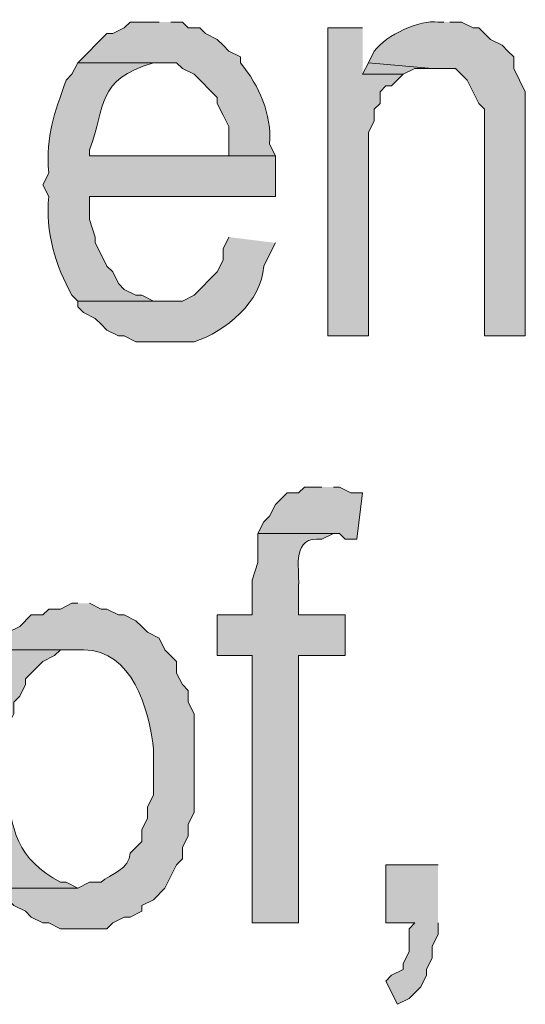
# Model space of a CAD drawing. Extents: x 17 to 595, y 17 to 775.
# Drawn here: x 299 to 304, y 26 to 36 of the extents above; entities that cross this region are included whole.
import ezdxf

# ---------------------------------------------------------------- set-up
doc = ezdxf.new("R2010")
doc.units = 0
doc.header["$MEASUREMENT"] = 0
doc.layers.add('Layer 1', color=7, linetype='Continuous', lineweight=0)

msp = doc.modelspace()

# ---------------------------------------------------------------- hatches: boundary and pattern name
at = {"layer": 'Layer 1', "true_color": 0x000000, "transparency": 33554687}
h = msp.add_hatch(color=18, dxfattribs=at)
edge = h.paths.add_edge_path()
edge.add_spline(control_points=[(300.48, 36.12), (300.48, 36.12), (300.18, 36.12), (300.18, 36.12), (300.18, 36.12), (300.12, 36.06), (300.12, 36.06), (300.12, 36.06), (300, 36), (300, 36), (300, 36), (299.94, 36), (299.94, 36), (299.94, 36), (299.64, 35.7), (299.64, 35.7), (299.64, 35.7), (300.66, 35.7), (300.66, 35.7), (300.66, 35.7), (300.72, 35.64), (300.72, 35.64), (300.72, 35.64), (300.84, 35.58), (300.84, 35.58), (300.84, 35.58), (301.08, 35.34), (301.08, 35.34), (301.08, 35.34), (301.08, 35.28), (301.08, 35.28), (301.08, 35.28), (301.14, 35.16), (301.14, 35.16), (301.14, 35.16), (301.2, 35.04), (301.2, 35.04), (301.2, 35.04), (301.2, 34.74), (301.2, 34.74), (301.2, 34.74), (299.76, 34.74), (299.76, 34.74), (299.76, 34.74), (301.68, 34.74), (301.68, 34.74), (301.68, 34.74), (301.62, 34.86), (301.62, 34.86), (301.643, 35.176), (301.513, 35.457), (301.32, 35.7), (301.32, 35.7), (301.32, 35.76), (301.32, 35.76), (301.32, 35.76), (301.2, 35.82), (301.2, 35.82), (301.2, 35.82), (301.14, 35.88), (301.14, 35.88), (301.14, 35.88), (301.08, 35.94), (301.08, 35.94), (301.08, 35.94), (300.96, 36), (300.96, 36), (300.96, 36), (300.9, 36.06), (300.9, 36.06), (300.9, 36.06), (300.78, 36.06), (300.78, 36.06), (300.78, 36.06), (300.72, 36.12), (300.72, 36.12), (300.72, 36.12), (300.6, 36.12), (300.6, 36.12)], knot_values=[0, 0, 0, 0, 1, 1, 1, 2, 2, 2, 3, 3, 3, 4, 4, 4, 5, 5, 5, 6, 6, 6, 7, 7, 7, 8, 8, 8, 9, 9, 9, 10, 10, 10, 11, 11, 11, 12, 12, 12, 13, 13, 13, 14, 14, 14, 15, 15, 15, 16, 16, 16, 17, 17, 17, 18, 18, 18, 19, 19, 19, 20, 20, 20, 21, 21, 21, 22, 22, 22, 23, 23, 23, 24, 24, 24, 25, 25, 25, 26, 26, 26, 26], degree=3, periodic=0)
edge.add_line((300.6, 36.12), (300.48, 36.12))
h = msp.add_hatch(color=18, dxfattribs=at)
edge = h.paths.add_edge_path()
edge.add_spline(control_points=[(303.42, 36.12), (303.42, 36.12), (303.36, 36.12), (303.36, 36.12), (303.169, 36.144), (302.827, 35.989), (302.7, 35.82), (302.7, 35.82), (302.64, 35.7), (302.64, 35.7), (302.64, 35.7), (303.3, 35.64), (303.3, 35.64), (303.3, 35.64), (303.54, 35.64), (303.54, 35.64), (303.54, 35.64), (303.66, 35.52), (303.66, 35.52), (303.66, 35.52), (303.78, 35.28), (303.78, 35.28), (303.78, 35.28), (303.84, 35.22), (303.84, 35.22), (303.84, 35.22), (303.84, 32.88), (303.84, 32.88), (303.84, 32.88), (304.26, 32.88), (304.26, 32.88), (304.26, 32.88), (304.26, 35.4), (304.26, 35.4), (304.26, 35.4), (304.14, 35.64), (304.14, 35.64), (304.14, 35.64), (304.14, 35.76), (304.14, 35.76), (304.14, 35.76), (304.08, 35.82), (304.08, 35.82), (304.08, 35.82), (304.02, 35.88), (304.02, 35.88), (304.02, 35.88), (303.9, 35.94), (303.9, 35.94), (303.9, 35.94), (303.84, 36), (303.84, 36), (303.84, 36), (303.78, 36.06), (303.78, 36.06), (303.78, 36.06), (303.72, 36.06), (303.72, 36.06), (303.72, 36.06), (303.6, 36.12), (303.6, 36.12), (303.6, 36.12), (303.48, 36.12), (303.48, 36.12)], knot_values=[0, 0, 0, 0, 1, 1, 1, 2, 2, 2, 3, 3, 3, 4, 4, 4, 5, 5, 5, 6, 6, 6, 7, 7, 7, 8, 8, 8, 9, 9, 9, 10, 10, 10, 11, 11, 11, 12, 12, 12, 13, 13, 13, 14, 14, 14, 15, 15, 15, 16, 16, 16, 17, 17, 17, 18, 18, 18, 19, 19, 19, 20, 20, 20, 21, 21, 21, 21], degree=3, periodic=0)
edge.add_line((303.48, 36.12), (303.42, 36.12))
for points in [[(302.58, 36.06), (302.22, 36.06), (302.22, 32.88), (302.64, 32.88), (302.64, 34.98), (302.7, 35.1), (302.7, 35.22), (302.76, 35.28), (302.76, 35.4), (302.82, 35.46), (302.88, 35.46), (303, 35.58), (302.58, 35.58)], [(302.64, 35.7), (302.58, 35.58), (303, 35.58), (303.12, 35.64), (303.3, 35.64)], [(302.16, 31.32), (301.98, 31.32), (301.92, 31.26), (301.8, 31.26), (301.68, 31.14), (301.62, 31.02), (301.56, 30.96), (301.5, 30.84), (302.34, 30.84), (302.4, 30.78), (302.52, 30.78), (302.58, 31.26), (302.46, 31.26), (302.34, 31.32), (302.28, 31.32)], [(303.36, 27.42), (302.82, 27.42), (302.82, 26.82), (303.12, 26.82), (303.06, 26.76), (303.06, 26.52), (303, 26.4), (303, 26.34), (302.88, 26.28), (302.82, 26.22), (302.94, 25.98), (303.06, 26.04), (303.18, 26.16), (303.24, 26.28), (303.24, 26.34), (303.3, 26.46), (303.3, 26.58), (303.36, 26.7), (303.36, 26.82)]]:
    msp.add_hatch(color=18, dxfattribs=at).paths.add_polyline_path(points)
h = msp.add_hatch(color=18, dxfattribs=at)
edge = h.paths.add_edge_path()
edge.add_spline(control_points=[(299.64, 35.7), (299.64, 35.7), (299.58, 35.58), (299.58, 35.58), (299.58, 35.58), (299.52, 35.52), (299.52, 35.52), (299.395, 35.158), (299.309, 34.967), (299.34, 34.56), (299.34, 34.56), (299.28, 34.44), (299.28, 34.44), (299.28, 34.44), (299.34, 34.32), (299.34, 34.32), (299.306, 33.953), (299.407, 33.604), (299.58, 33.3), (299.58, 33.3), (299.64, 33.24), (299.64, 33.24), (299.64, 33.24), (300.54, 33.24), (300.54, 33.24), (300.54, 33.24), (300.42, 33.24), (300.42, 33.24), (300.42, 33.24), (300.3, 33.3), (300.3, 33.3), (300.3, 33.3), (300.24, 33.3), (300.24, 33.3), (300.24, 33.3), (300.12, 33.36), (300.12, 33.36), (300.12, 33.36), (300.06, 33.42), (300.06, 33.42), (300.06, 33.42), (300, 33.54), (300, 33.54), (300, 33.54), (299.94, 33.6), (299.94, 33.6), (299.94, 33.6), (299.88, 33.72), (299.88, 33.72), (299.88, 33.72), (299.82, 33.84), (299.82, 33.84), (299.82, 33.84), (299.82, 33.9), (299.82, 33.9), (299.82, 33.9), (299.76, 34.08), (299.76, 34.08), (299.76, 34.08), (299.76, 34.32), (299.76, 34.32), (299.76, 34.32), (301.68, 34.32), (301.68, 34.32), (301.68, 34.32), (301.68, 34.74), (301.68, 34.74), (301.68, 34.74), (299.76, 34.74), (299.76, 34.74), (299.76, 34.74), (299.76, 34.8), (299.76, 34.8), (299.94, 35.267), (299.819, 35.513), (300.42, 35.7), (300.42, 35.7), (300.48, 35.7), (300.48, 35.7)], knot_values=[0, 0, 0, 0, 1, 1, 1, 2, 2, 2, 3, 3, 3, 4, 4, 4, 5, 5, 5, 6, 6, 6, 7, 7, 7, 8, 8, 8, 9, 9, 9, 10, 10, 10, 11, 11, 11, 12, 12, 12, 13, 13, 13, 14, 14, 14, 15, 15, 15, 16, 16, 16, 17, 17, 17, 18, 18, 18, 19, 19, 19, 20, 20, 20, 21, 21, 21, 22, 22, 22, 23, 23, 23, 24, 24, 24, 25, 25, 25, 26, 26, 26, 26], degree=3, periodic=0)
edge.add_line((300.48, 35.7), (299.64, 35.7))
h = msp.add_hatch(color=18, dxfattribs=at)
edge = h.paths.add_edge_path()
edge.add_spline(control_points=[(301.2, 33.9), (301.2, 33.9), (301.14, 33.78), (301.14, 33.78), (301.14, 33.78), (301.14, 33.66), (301.14, 33.66), (301.14, 33.66), (301.08, 33.54), (301.08, 33.54), (301.08, 33.54), (300.84, 33.3), (300.84, 33.3), (300.84, 33.3), (300.72, 33.24), (300.72, 33.24), (300.72, 33.24), (299.64, 33.24), (299.64, 33.24), (299.64, 33.24), (299.64, 33.18), (299.64, 33.18), (299.64, 33.18), (299.7, 33.12), (299.7, 33.12), (299.7, 33.12), (299.82, 33.06), (299.82, 33.06), (299.82, 33.06), (299.88, 33), (299.88, 33), (299.88, 33), (299.94, 32.94), (299.94, 32.94), (299.94, 32.94), (300.06, 32.88), (300.06, 32.88), (300.06, 32.88), (300.12, 32.88), (300.12, 32.88), (300.12, 32.88), (300.24, 32.82), (300.24, 32.82), (300.24, 32.82), (300.84, 32.82), (300.84, 32.82), (301.167, 32.924), (301.538, 33.234), (301.56, 33.6), (301.56, 33.6), (301.62, 33.72), (301.62, 33.72), (301.62, 33.72), (301.68, 33.84), (301.68, 33.84)], knot_values=[0, 0, 0, 0, 1, 1, 1, 2, 2, 2, 3, 3, 3, 4, 4, 4, 5, 5, 5, 6, 6, 6, 7, 7, 7, 8, 8, 8, 9, 9, 9, 10, 10, 10, 11, 11, 11, 12, 12, 12, 13, 13, 13, 14, 14, 14, 15, 15, 15, 16, 16, 16, 17, 17, 17, 18, 18, 18, 18], degree=3, periodic=0)
edge.add_line((301.68, 33.84), (301.2, 33.9))
h = msp.add_hatch(color=18, dxfattribs=at)
edge = h.paths.add_edge_path()
edge.add_spline(control_points=[(301.5, 30.84), (301.5, 30.84), (301.5, 30.54), (301.5, 30.54), (301.5, 30.54), (301.44, 30.36), (301.44, 30.36), (301.44, 30.36), (301.44, 30), (301.44, 30), (301.44, 30), (301.08, 30), (301.08, 30), (301.08, 30), (301.08, 29.58), (301.08, 29.58), (301.08, 29.58), (301.44, 29.58), (301.44, 29.58), (301.44, 29.58), (301.44, 26.82), (301.44, 26.82), (301.44, 26.82), (301.92, 26.82), (301.92, 26.82), (301.92, 26.82), (301.92, 29.58), (301.92, 29.58), (301.92, 29.58), (302.4, 29.58), (302.4, 29.58), (302.4, 29.58), (302.4, 30), (302.4, 30), (302.4, 30), (301.92, 30), (301.92, 30), (301.92, 30), (301.92, 30.3), (301.92, 30.3), (301.928, 30.497), (301.846, 30.817), (302.16, 30.78), (302.16, 30.78), (302.28, 30.84), (302.28, 30.84)], knot_values=[0, 0, 0, 0, 1, 1, 1, 2, 2, 2, 3, 3, 3, 4, 4, 4, 5, 5, 5, 6, 6, 6, 7, 7, 7, 8, 8, 8, 9, 9, 9, 10, 10, 10, 11, 11, 11, 12, 12, 12, 13, 13, 13, 14, 14, 14, 15, 15, 15, 15], degree=3, periodic=0)
edge.add_line((302.28, 30.84), (301.5, 30.84))
h = msp.add_hatch(color=18, dxfattribs=at)
edge = h.paths.add_edge_path()
edge.add_spline(control_points=[(299.64, 30.12), (299.64, 30.12), (299.58, 30.12), (299.58, 30.12), (299.58, 30.12), (299.46, 30.06), (299.46, 30.06), (299.46, 30.06), (299.34, 30.06), (299.34, 30.06), (299.34, 30.06), (299.28, 30), (299.28, 30), (299.28, 30), (299.16, 30), (299.16, 30), (299.16, 30), (299.04, 29.88), (299.04, 29.88), (299.04, 29.88), (298.92, 29.82), (298.92, 29.82), (298.92, 29.82), (298.86, 29.76), (298.86, 29.76), (298.86, 29.76), (298.8, 29.64), (298.8, 29.64), (298.8, 29.64), (299.7, 29.64), (299.7, 29.64), (300.205, 29.632), (300.372, 29.035), (300.42, 28.62), (300.42, 28.62), (300.42, 28.14), (300.42, 28.14), (300.42, 28.14), (300.36, 28.02), (300.36, 28.02), (300.36, 28.02), (300.36, 27.9), (300.36, 27.9), (300.36, 27.9), (300.3, 27.78), (300.3, 27.78), (300.3, 27.78), (300.3, 27.66), (300.3, 27.66), (300.3, 27.66), (300.18, 27.54), (300.18, 27.54), (300.182, 27.381), (299.976, 27.323), (299.88, 27.24), (299.88, 27.24), (299.76, 27.24), (299.76, 27.24), (299.76, 27.24), (299.64, 27.18), (299.64, 27.18), (299.64, 27.18), (298.8, 27.18), (298.8, 27.18), (298.8, 27.18), (298.86, 27.12), (298.86, 27.12), (298.86, 27.12), (298.92, 27.06), (298.92, 27.06), (298.92, 27.06), (298.98, 27), (298.98, 27), (298.98, 27), (299.1, 26.94), (299.1, 26.94), (299.1, 26.94), (299.16, 26.88), (299.16, 26.88), (299.16, 26.88), (299.28, 26.82), (299.28, 26.82), (299.28, 26.82), (299.34, 26.82), (299.34, 26.82), (299.34, 26.82), (299.46, 26.76), (299.46, 26.76), (299.46, 26.76), (299.94, 26.76), (299.94, 26.76), (299.94, 26.76), (300, 26.82), (300, 26.82), (300, 26.82), (300.12, 26.88), (300.12, 26.88), (300.12, 26.88), (300.18, 26.88), (300.18, 26.88), (300.18, 26.88), (300.3, 26.94), (300.3, 26.94), (300.3, 26.94), (300.3, 27), (300.3, 27), (300.3, 27), (300.42, 27.06), (300.42, 27.06), (300.42, 27.06), (300.54, 27.18), (300.54, 27.18), (300.54, 27.18), (300.66, 27.42), (300.66, 27.42), (300.66, 27.42), (300.72, 27.48), (300.72, 27.48), (300.72, 27.48), (300.72, 27.6), (300.72, 27.6), (300.72, 27.6), (300.78, 27.72), (300.78, 27.72), (300.78, 27.72), (300.78, 27.84), (300.78, 27.84), (300.78, 27.84), (300.84, 27.96), (300.84, 27.96), (300.84, 27.96), (300.84, 28.98), (300.84, 28.98), (300.84, 28.98), (300.78, 29.1), (300.78, 29.1), (300.78, 29.1), (300.78, 29.22), (300.78, 29.22), (300.78, 29.22), (300.72, 29.28), (300.72, 29.28), (300.72, 29.28), (300.66, 29.4), (300.66, 29.4), (300.66, 29.4), (300.66, 29.52), (300.66, 29.52), (300.66, 29.52), (300.54, 29.64), (300.54, 29.64), (300.54, 29.64), (300.48, 29.76), (300.48, 29.76), (300.48, 29.76), (300.36, 29.82), (300.36, 29.82), (300.36, 29.82), (300.3, 29.88), (300.3, 29.88), (300.3, 29.88), (300.24, 29.94), (300.24, 29.94), (300.24, 29.94), (300.12, 30), (300.12, 30), (300.12, 30), (300.06, 30), (300.06, 30), (300.06, 30), (299.94, 30.06), (299.94, 30.06), (299.94, 30.06), (299.88, 30.06), (299.88, 30.06), (299.88, 30.06), (299.76, 30.12), (299.76, 30.12)], knot_values=[0, 0, 0, 0, 1, 1, 1, 2, 2, 2, 3, 3, 3, 4, 4, 4, 5, 5, 5, 6, 6, 6, 7, 7, 7, 8, 8, 8, 9, 9, 9, 10, 10, 10, 11, 11, 11, 12, 12, 12, 13, 13, 13, 14, 14, 14, 15, 15, 15, 16, 16, 16, 17, 17, 17, 18, 18, 18, 19, 19, 19, 20, 20, 20, 21, 21, 21, 22, 22, 22, 23, 23, 23, 24, 24, 24, 25, 25, 25, 26, 26, 26, 27, 27, 27, 28, 28, 28, 29, 29, 29, 30, 30, 30, 31, 31, 31, 32, 32, 32, 33, 33, 33, 34, 34, 34, 35, 35, 35, 36, 36, 36, 37, 37, 37, 38, 38, 38, 39, 39, 39, 40, 40, 40, 41, 41, 41, 42, 42, 42, 43, 43, 43, 44, 44, 44, 45, 45, 45, 46, 46, 46, 47, 47, 47, 48, 48, 48, 49, 49, 49, 50, 50, 50, 51, 51, 51, 52, 52, 52, 53, 53, 53, 54, 54, 54, 55, 55, 55, 56, 56, 56, 57, 57, 57, 58, 58, 58, 59, 59, 59, 59], degree=3, periodic=0)
edge.add_line((299.76, 30.12), (299.64, 30.12))
h = msp.add_hatch(color=18, dxfattribs=at)
edge = h.paths.add_edge_path()
edge.add_spline(control_points=[(298.8, 29.64), (298.8, 29.64), (298.68, 29.52), (298.68, 29.52), (298.528, 29.214), (298.528, 28.854), (298.44, 28.56), (298.44, 28.56), (298.44, 28.26), (298.44, 28.26), (298.44, 28.26), (298.5, 28.14), (298.5, 28.14), (298.5, 28.14), (298.5, 27.9), (298.5, 27.9), (298.5, 27.9), (298.56, 27.78), (298.56, 27.78), (298.56, 27.78), (298.56, 27.66), (298.56, 27.66), (298.56, 27.66), (298.62, 27.54), (298.62, 27.54), (298.62, 27.54), (298.62, 27.42), (298.62, 27.42), (298.62, 27.42), (298.68, 27.36), (298.68, 27.36), (298.68, 27.36), (298.74, 27.24), (298.74, 27.24), (298.74, 27.24), (298.8, 27.18), (298.8, 27.18), (298.8, 27.18), (299.64, 27.18), (299.64, 27.18), (299.64, 27.18), (299.52, 27.24), (299.52, 27.24), (299.52, 27.24), (299.46, 27.24), (299.46, 27.24), (299.02, 27.477), (298.935, 27.783), (298.92, 28.26), (298.92, 28.26), (298.92, 28.86), (298.92, 28.86), (298.92, 28.86), (298.98, 28.98), (298.98, 28.98), (298.98, 28.98), (298.98, 29.1), (298.98, 29.1), (298.98, 29.1), (299.04, 29.16), (299.04, 29.16), (299.04, 29.16), (299.1, 29.28), (299.1, 29.28), (299.1, 29.28), (299.1, 29.34), (299.1, 29.34), (299.1, 29.34), (299.28, 29.52), (299.28, 29.52), (299.28, 29.52), (299.4, 29.58), (299.4, 29.58), (299.4, 29.58), (299.46, 29.64), (299.46, 29.64), (299.46, 29.64), (299.64, 29.64), (299.64, 29.64)], knot_values=[0, 0, 0, 0, 1, 1, 1, 2, 2, 2, 3, 3, 3, 4, 4, 4, 5, 5, 5, 6, 6, 6, 7, 7, 7, 8, 8, 8, 9, 9, 9, 10, 10, 10, 11, 11, 11, 12, 12, 12, 13, 13, 13, 14, 14, 14, 15, 15, 15, 16, 16, 16, 17, 17, 17, 18, 18, 18, 19, 19, 19, 20, 20, 20, 21, 21, 21, 22, 22, 22, 23, 23, 23, 24, 24, 24, 25, 25, 25, 26, 26, 26, 26], degree=3, periodic=0)
edge.add_line((299.64, 29.64), (298.8, 29.64))

# ---------------------------------------------------------------- linework, layer by layer
at = {"layer": 'Layer 1'}
for points in [[(302.58, 36.06), (302.22, 36.06), (302.22, 32.88), (302.64, 32.88), (302.64, 34.98), (302.7, 35.1), (302.7, 35.22), (302.76, 35.28), (302.76, 35.4), (302.82, 35.46), (302.88, 35.46), (303, 35.58), (302.58, 35.58)], [(302.64, 35.7), (302.58, 35.58), (303, 35.58), (303.12, 35.64), (303.3, 35.64)], [(302.16, 31.32), (301.98, 31.32), (301.92, 31.26), (301.8, 31.26), (301.68, 31.14), (301.62, 31.02), (301.56, 30.96), (301.5, 30.84), (302.34, 30.84), (302.4, 30.78), (302.52, 30.78), (302.58, 31.26), (302.46, 31.26), (302.34, 31.32), (302.28, 31.32)], [(303.36, 27.42), (302.82, 27.42), (302.82, 26.82), (303.12, 26.82), (303.06, 26.76), (303.06, 26.52), (303, 26.4), (303, 26.34), (302.88, 26.28), (302.82, 26.22), (302.94, 25.98), (303.06, 26.04), (303.18, 26.16), (303.24, 26.28), (303.24, 26.34), (303.3, 26.46), (303.3, 26.58), (303.36, 26.7), (303.36, 26.82)]]:
    msp.add_lwpolyline(points, dxfattribs=at)
for points, knots in [([(300.48, 36.12), (300.48, 36.12), (300.18, 36.12), (300.18, 36.12), (300.18, 36.12), (300.12, 36.06), (300.12, 36.06), (300.12, 36.06), (300, 36), (300, 36), (300, 36), (299.94, 36), (299.94, 36), (299.94, 36), (299.64, 35.7), (299.64, 35.7), (299.64, 35.7), (300.66, 35.7), (300.66, 35.7), (300.66, 35.7), (300.72, 35.64), (300.72, 35.64), (300.72, 35.64), (300.84, 35.58), (300.84, 35.58), (300.84, 35.58), (301.08, 35.34), (301.08, 35.34), (301.08, 35.34), (301.08, 35.28), (301.08, 35.28), (301.08, 35.28), (301.14, 35.16), (301.14, 35.16), (301.14, 35.16), (301.2, 35.04), (301.2, 35.04), (301.2, 35.04), (301.2, 34.74), (301.2, 34.74), (301.2, 34.74), (299.76, 34.74), (299.76, 34.74), (299.76, 34.74), (301.68, 34.74), (301.68, 34.74), (301.68, 34.74), (301.62, 34.86), (301.62, 34.86), (301.643, 35.176), (301.513, 35.457), (301.32, 35.7), (301.32, 35.7), (301.32, 35.76), (301.32, 35.76), (301.32, 35.76), (301.2, 35.82), (301.2, 35.82), (301.2, 35.82), (301.14, 35.88), (301.14, 35.88), (301.14, 35.88), (301.08, 35.94), (301.08, 35.94), (301.08, 35.94), (300.96, 36), (300.96, 36), (300.96, 36), (300.9, 36.06), (300.9, 36.06), (300.9, 36.06), (300.78, 36.06), (300.78, 36.06), (300.78, 36.06), (300.72, 36.12), (300.72, 36.12), (300.72, 36.12), (300.6, 36.12), (300.6, 36.12)], [0, 0, 0, 0, 1, 1, 1, 2, 2, 2, 3, 3, 3, 4, 4, 4, 5, 5, 5, 6, 6, 6, 7, 7, 7, 8, 8, 8, 9, 9, 9, 10, 10, 10, 11, 11, 11, 12, 12, 12, 13, 13, 13, 14, 14, 14, 15, 15, 15, 16, 16, 16, 17, 17, 17, 18, 18, 18, 19, 19, 19, 20, 20, 20, 21, 21, 21, 22, 22, 22, 23, 23, 23, 24, 24, 24, 25, 25, 25, 26, 26, 26, 26]), ([(303.42, 36.12), (303.42, 36.12), (303.36, 36.12), (303.36, 36.12), (303.169, 36.144), (302.827, 35.989), (302.7, 35.82), (302.7, 35.82), (302.64, 35.7), (302.64, 35.7), (302.64, 35.7), (303.3, 35.64), (303.3, 35.64), (303.3, 35.64), (303.54, 35.64), (303.54, 35.64), (303.54, 35.64), (303.66, 35.52), (303.66, 35.52), (303.66, 35.52), (303.78, 35.28), (303.78, 35.28), (303.78, 35.28), (303.84, 35.22), (303.84, 35.22), (303.84, 35.22), (303.84, 32.88), (303.84, 32.88), (303.84, 32.88), (304.26, 32.88), (304.26, 32.88), (304.26, 32.88), (304.26, 35.4), (304.26, 35.4), (304.26, 35.4), (304.14, 35.64), (304.14, 35.64), (304.14, 35.64), (304.14, 35.76), (304.14, 35.76), (304.14, 35.76), (304.08, 35.82), (304.08, 35.82), (304.08, 35.82), (304.02, 35.88), (304.02, 35.88), (304.02, 35.88), (303.9, 35.94), (303.9, 35.94), (303.9, 35.94), (303.84, 36), (303.84, 36), (303.84, 36), (303.78, 36.06), (303.78, 36.06), (303.78, 36.06), (303.72, 36.06), (303.72, 36.06), (303.72, 36.06), (303.6, 36.12), (303.6, 36.12), (303.6, 36.12), (303.48, 36.12), (303.48, 36.12)], [0, 0, 0, 0, 1, 1, 1, 2, 2, 2, 3, 3, 3, 4, 4, 4, 5, 5, 5, 6, 6, 6, 7, 7, 7, 8, 8, 8, 9, 9, 9, 10, 10, 10, 11, 11, 11, 12, 12, 12, 13, 13, 13, 14, 14, 14, 15, 15, 15, 16, 16, 16, 17, 17, 17, 18, 18, 18, 19, 19, 19, 20, 20, 20, 21, 21, 21, 21]), ([(299.64, 35.7), (299.64, 35.7), (299.58, 35.58), (299.58, 35.58), (299.58, 35.58), (299.52, 35.52), (299.52, 35.52), (299.395, 35.158), (299.309, 34.967), (299.34, 34.56), (299.34, 34.56), (299.28, 34.44), (299.28, 34.44), (299.28, 34.44), (299.34, 34.32), (299.34, 34.32), (299.306, 33.953), (299.407, 33.604), (299.58, 33.3), (299.58, 33.3), (299.64, 33.24), (299.64, 33.24), (299.64, 33.24), (300.54, 33.24), (300.54, 33.24), (300.54, 33.24), (300.42, 33.24), (300.42, 33.24), (300.42, 33.24), (300.3, 33.3), (300.3, 33.3), (300.3, 33.3), (300.24, 33.3), (300.24, 33.3), (300.24, 33.3), (300.12, 33.36), (300.12, 33.36), (300.12, 33.36), (300.06, 33.42), (300.06, 33.42), (300.06, 33.42), (300, 33.54), (300, 33.54), (300, 33.54), (299.94, 33.6), (299.94, 33.6), (299.94, 33.6), (299.88, 33.72), (299.88, 33.72), (299.88, 33.72), (299.82, 33.84), (299.82, 33.84), (299.82, 33.84), (299.82, 33.9), (299.82, 33.9), (299.82, 33.9), (299.76, 34.08), (299.76, 34.08), (299.76, 34.08), (299.76, 34.32), (299.76, 34.32), (299.76, 34.32), (301.68, 34.32), (301.68, 34.32), (301.68, 34.32), (301.68, 34.74), (301.68, 34.74), (301.68, 34.74), (299.76, 34.74), (299.76, 34.74), (299.76, 34.74), (299.76, 34.8), (299.76, 34.8), (299.94, 35.267), (299.819, 35.513), (300.42, 35.7), (300.42, 35.7), (300.48, 35.7), (300.48, 35.7)], [0, 0, 0, 0, 1, 1, 1, 2, 2, 2, 3, 3, 3, 4, 4, 4, 5, 5, 5, 6, 6, 6, 7, 7, 7, 8, 8, 8, 9, 9, 9, 10, 10, 10, 11, 11, 11, 12, 12, 12, 13, 13, 13, 14, 14, 14, 15, 15, 15, 16, 16, 16, 17, 17, 17, 18, 18, 18, 19, 19, 19, 20, 20, 20, 21, 21, 21, 22, 22, 22, 23, 23, 23, 24, 24, 24, 25, 25, 25, 26, 26, 26, 26]), ([(301.2, 33.9), (301.2, 33.9), (301.14, 33.78), (301.14, 33.78), (301.14, 33.78), (301.14, 33.66), (301.14, 33.66), (301.14, 33.66), (301.08, 33.54), (301.08, 33.54), (301.08, 33.54), (300.84, 33.3), (300.84, 33.3), (300.84, 33.3), (300.72, 33.24), (300.72, 33.24), (300.72, 33.24), (299.64, 33.24), (299.64, 33.24), (299.64, 33.24), (299.64, 33.18), (299.64, 33.18), (299.64, 33.18), (299.7, 33.12), (299.7, 33.12), (299.7, 33.12), (299.82, 33.06), (299.82, 33.06), (299.82, 33.06), (299.88, 33), (299.88, 33), (299.88, 33), (299.94, 32.94), (299.94, 32.94), (299.94, 32.94), (300.06, 32.88), (300.06, 32.88), (300.06, 32.88), (300.12, 32.88), (300.12, 32.88), (300.12, 32.88), (300.24, 32.82), (300.24, 32.82), (300.24, 32.82), (300.84, 32.82), (300.84, 32.82), (301.167, 32.924), (301.538, 33.234), (301.56, 33.6), (301.56, 33.6), (301.62, 33.72), (301.62, 33.72), (301.62, 33.72), (301.68, 33.84), (301.68, 33.84)], [0, 0, 0, 0, 1, 1, 1, 2, 2, 2, 3, 3, 3, 4, 4, 4, 5, 5, 5, 6, 6, 6, 7, 7, 7, 8, 8, 8, 9, 9, 9, 10, 10, 10, 11, 11, 11, 12, 12, 12, 13, 13, 13, 14, 14, 14, 15, 15, 15, 16, 16, 16, 17, 17, 17, 18, 18, 18, 18]), ([(301.5, 30.84), (301.5, 30.84), (301.5, 30.54), (301.5, 30.54), (301.5, 30.54), (301.44, 30.36), (301.44, 30.36), (301.44, 30.36), (301.44, 30), (301.44, 30), (301.44, 30), (301.08, 30), (301.08, 30), (301.08, 30), (301.08, 29.58), (301.08, 29.58), (301.08, 29.58), (301.44, 29.58), (301.44, 29.58), (301.44, 29.58), (301.44, 26.82), (301.44, 26.82), (301.44, 26.82), (301.92, 26.82), (301.92, 26.82), (301.92, 26.82), (301.92, 29.58), (301.92, 29.58), (301.92, 29.58), (302.4, 29.58), (302.4, 29.58), (302.4, 29.58), (302.4, 30), (302.4, 30), (302.4, 30), (301.92, 30), (301.92, 30), (301.92, 30), (301.92, 30.3), (301.92, 30.3), (301.928, 30.497), (301.846, 30.817), (302.16, 30.78), (302.16, 30.78), (302.28, 30.84), (302.28, 30.84)], [0, 0, 0, 0, 1, 1, 1, 2, 2, 2, 3, 3, 3, 4, 4, 4, 5, 5, 5, 6, 6, 6, 7, 7, 7, 8, 8, 8, 9, 9, 9, 10, 10, 10, 11, 11, 11, 12, 12, 12, 13, 13, 13, 14, 14, 14, 15, 15, 15, 15]), ([(299.64, 30.12), (299.64, 30.12), (299.58, 30.12), (299.58, 30.12), (299.58, 30.12), (299.46, 30.06), (299.46, 30.06), (299.46, 30.06), (299.34, 30.06), (299.34, 30.06), (299.34, 30.06), (299.28, 30), (299.28, 30), (299.28, 30), (299.16, 30), (299.16, 30), (299.16, 30), (299.04, 29.88), (299.04, 29.88), (299.04, 29.88), (298.92, 29.82), (298.92, 29.82), (298.92, 29.82), (298.86, 29.76), (298.86, 29.76), (298.86, 29.76), (298.8, 29.64), (298.8, 29.64), (298.8, 29.64), (299.7, 29.64), (299.7, 29.64), (300.205, 29.632), (300.372, 29.035), (300.42, 28.62), (300.42, 28.62), (300.42, 28.14), (300.42, 28.14), (300.42, 28.14), (300.36, 28.02), (300.36, 28.02), (300.36, 28.02), (300.36, 27.9), (300.36, 27.9), (300.36, 27.9), (300.3, 27.78), (300.3, 27.78), (300.3, 27.78), (300.3, 27.66), (300.3, 27.66), (300.3, 27.66), (300.18, 27.54), (300.18, 27.54), (300.182, 27.381), (299.976, 27.323), (299.88, 27.24), (299.88, 27.24), (299.76, 27.24), (299.76, 27.24), (299.76, 27.24), (299.64, 27.18), (299.64, 27.18), (299.64, 27.18), (298.8, 27.18), (298.8, 27.18), (298.8, 27.18), (298.86, 27.12), (298.86, 27.12), (298.86, 27.12), (298.92, 27.06), (298.92, 27.06), (298.92, 27.06), (298.98, 27), (298.98, 27), (298.98, 27), (299.1, 26.94), (299.1, 26.94), (299.1, 26.94), (299.16, 26.88), (299.16, 26.88), (299.16, 26.88), (299.28, 26.82), (299.28, 26.82), (299.28, 26.82), (299.34, 26.82), (299.34, 26.82), (299.34, 26.82), (299.46, 26.76), (299.46, 26.76), (299.46, 26.76), (299.94, 26.76), (299.94, 26.76), (299.94, 26.76), (300, 26.82), (300, 26.82), (300, 26.82), (300.12, 26.88), (300.12, 26.88), (300.12, 26.88), (300.18, 26.88), (300.18, 26.88), (300.18, 26.88), (300.3, 26.94), (300.3, 26.94), (300.3, 26.94), (300.3, 27), (300.3, 27), (300.3, 27), (300.42, 27.06), (300.42, 27.06), (300.42, 27.06), (300.54, 27.18), (300.54, 27.18), (300.54, 27.18), (300.66, 27.42), (300.66, 27.42), (300.66, 27.42), (300.72, 27.48), (300.72, 27.48), (300.72, 27.48), (300.72, 27.6), (300.72, 27.6), (300.72, 27.6), (300.78, 27.72), (300.78, 27.72), (300.78, 27.72), (300.78, 27.84), (300.78, 27.84), (300.78, 27.84), (300.84, 27.96), (300.84, 27.96), (300.84, 27.96), (300.84, 28.98), (300.84, 28.98), (300.84, 28.98), (300.78, 29.1), (300.78, 29.1), (300.78, 29.1), (300.78, 29.22), (300.78, 29.22), (300.78, 29.22), (300.72, 29.28), (300.72, 29.28), (300.72, 29.28), (300.66, 29.4), (300.66, 29.4), (300.66, 29.4), (300.66, 29.52), (300.66, 29.52), (300.66, 29.52), (300.54, 29.64), (300.54, 29.64), (300.54, 29.64), (300.48, 29.76), (300.48, 29.76), (300.48, 29.76), (300.36, 29.82), (300.36, 29.82), (300.36, 29.82), (300.3, 29.88), (300.3, 29.88), (300.3, 29.88), (300.24, 29.94), (300.24, 29.94), (300.24, 29.94), (300.12, 30), (300.12, 30), (300.12, 30), (300.06, 30), (300.06, 30), (300.06, 30), (299.94, 30.06), (299.94, 30.06), (299.94, 30.06), (299.88, 30.06), (299.88, 30.06), (299.88, 30.06), (299.76, 30.12), (299.76, 30.12)], [0, 0, 0, 0, 1, 1, 1, 2, 2, 2, 3, 3, 3, 4, 4, 4, 5, 5, 5, 6, 6, 6, 7, 7, 7, 8, 8, 8, 9, 9, 9, 10, 10, 10, 11, 11, 11, 12, 12, 12, 13, 13, 13, 14, 14, 14, 15, 15, 15, 16, 16, 16, 17, 17, 17, 18, 18, 18, 19, 19, 19, 20, 20, 20, 21, 21, 21, 22, 22, 22, 23, 23, 23, 24, 24, 24, 25, 25, 25, 26, 26, 26, 27, 27, 27, 28, 28, 28, 29, 29, 29, 30, 30, 30, 31, 31, 31, 32, 32, 32, 33, 33, 33, 34, 34, 34, 35, 35, 35, 36, 36, 36, 37, 37, 37, 38, 38, 38, 39, 39, 39, 40, 40, 40, 41, 41, 41, 42, 42, 42, 43, 43, 43, 44, 44, 44, 45, 45, 45, 46, 46, 46, 47, 47, 47, 48, 48, 48, 49, 49, 49, 50, 50, 50, 51, 51, 51, 52, 52, 52, 53, 53, 53, 54, 54, 54, 55, 55, 55, 56, 56, 56, 57, 57, 57, 58, 58, 58, 59, 59, 59, 59]), ([(298.8, 29.64), (298.8, 29.64), (298.68, 29.52), (298.68, 29.52), (298.528, 29.214), (298.528, 28.854), (298.44, 28.56), (298.44, 28.56), (298.44, 28.26), (298.44, 28.26), (298.44, 28.26), (298.5, 28.14), (298.5, 28.14), (298.5, 28.14), (298.5, 27.9), (298.5, 27.9), (298.5, 27.9), (298.56, 27.78), (298.56, 27.78), (298.56, 27.78), (298.56, 27.66), (298.56, 27.66), (298.56, 27.66), (298.62, 27.54), (298.62, 27.54), (298.62, 27.54), (298.62, 27.42), (298.62, 27.42), (298.62, 27.42), (298.68, 27.36), (298.68, 27.36), (298.68, 27.36), (298.74, 27.24), (298.74, 27.24), (298.74, 27.24), (298.8, 27.18), (298.8, 27.18), (298.8, 27.18), (299.64, 27.18), (299.64, 27.18), (299.64, 27.18), (299.52, 27.24), (299.52, 27.24), (299.52, 27.24), (299.46, 27.24), (299.46, 27.24), (299.02, 27.477), (298.935, 27.783), (298.92, 28.26), (298.92, 28.26), (298.92, 28.86), (298.92, 28.86), (298.92, 28.86), (298.98, 28.98), (298.98, 28.98), (298.98, 28.98), (298.98, 29.1), (298.98, 29.1), (298.98, 29.1), (299.04, 29.16), (299.04, 29.16), (299.04, 29.16), (299.1, 29.28), (299.1, 29.28), (299.1, 29.28), (299.1, 29.34), (299.1, 29.34), (299.1, 29.34), (299.28, 29.52), (299.28, 29.52), (299.28, 29.52), (299.4, 29.58), (299.4, 29.58), (299.4, 29.58), (299.46, 29.64), (299.46, 29.64), (299.46, 29.64), (299.64, 29.64), (299.64, 29.64)], [0, 0, 0, 0, 1, 1, 1, 2, 2, 2, 3, 3, 3, 4, 4, 4, 5, 5, 5, 6, 6, 6, 7, 7, 7, 8, 8, 8, 9, 9, 9, 10, 10, 10, 11, 11, 11, 12, 12, 12, 13, 13, 13, 14, 14, 14, 15, 15, 15, 16, 16, 16, 17, 17, 17, 18, 18, 18, 19, 19, 19, 20, 20, 20, 21, 21, 21, 22, 22, 22, 23, 23, 23, 24, 24, 24, 25, 25, 25, 26, 26, 26, 26])]:
    msp.add_open_spline(points, degree=3, knots=knots, dxfattribs=at)

doc.saveas('drawing.dxf')
